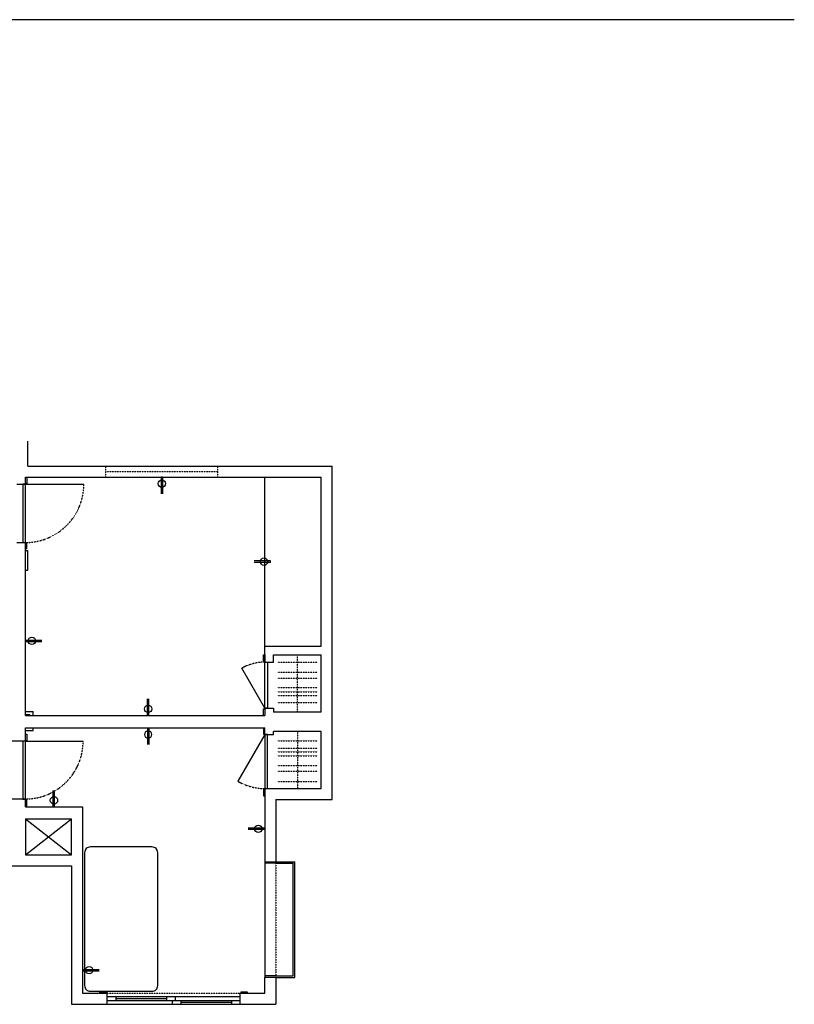
# Model space of a CAD drawing. Units: inches. Extents: x 2158 to 9145, y -6298 to 2517.
# Drawn here: x 3357 to 3760, y -5650 to -5139 of the extents above; entities that cross this region are included whole.
import ezdxf

# ---------------------------------------------------------------- set-up
doc = ezdxf.new("R2010")
doc.units = ezdxf.units.IN
doc.header["$LTSCALE"] = 0.25
doc.header["$MEASUREMENT"] = 0
doc.linetypes.add('HIDDEN', pattern=[0.375, 0.25, -0.125])
for name, color, linetype in [('1', 1, 'Continuous'), ('4', 4, 'Continuous'), ('7', 5, 'HIDDEN'), ('8', 5, 'Continuous'), ('DIM', 181, 'Continuous'), ('electrical existing', 95, 'Continuous'), ('electrical new', 20, 'Continuous'), ('electrical removed', 211, 'Continuous'), ('HATCH', 33, 'Continuous')]:
    doc.layers.add(name, color=color, linetype=linetype)

# ---------------------------------------------------------------- blocks, each defined once
blk = doc.blocks.new('duplex outlet')
for p, q in [((-0.35, 0), (-0.35, 8.62)), ((0.35, 0), (0.35, 8.62)), ((-0.35, 0), (0.35, 0))]:
    blk.add_line(p, q)
blk.add_circle((0, 3.41), 1.91)

msp = doc.modelspace()

# ---------------------------------------------------------------- linework, layer by layer
msp.add_line((3484.56, -5559.41), (3484.56, -5558.71))
at = {"layer": '1'}
for p, q in [((3361.44, -5370.66), (3361.44, -5357.75)), ((3361.44, -5370.66), (3519.56, -5370.66)), ((3519.56, -5543.91), (3519.56, -5370.66)), ((3360.19, -5380.03), (3360.19, -5376.41)), ((3360.19, -5376.41), (3513.81, -5376.41)), ((3513.81, -5464.28), (3513.81, -5376.41)), ((3355.69, -5380.03), (3360.19, -5380.03)), ((3355.69, -5410.41), (3360.19, -5410.41)), ((3360.19, -5500.22), (3360.19, -5410.41)), ((3484.56, -5464.28), (3513.81, -5464.28)), ((3484.56, -5468.78), (3484.56, -5464.28)), ((3484.56, -5472.5), (3484.56, -5468.78)), ((3489.06, -5468.78), (3513.81, -5468.78)), ((3489.06, -5472.5), (3489.06, -5468.78)), ((3513.81, -5498.47), (3513.81, -5468.78)), ((3484.56, -5472.5), (3489.06, -5472.5)), ((3484.56, -5496.5), (3484.56, -5500.22)), ((3484.56, -5496.5), (3489.06, -5496.5)), ((3489.06, -5496.5), (3489.06, -5498.47)), ((3360.19, -5500.22), (3484.56, -5500.22)), ((3513.81, -5498.47), (3489.06, -5498.47)), ((3360.19, -5513.61), (3360.19, -5506.72)), ((3360.19, -5506.72), (3484.56, -5506.72)), ((3484.56, -5510.16), (3484.56, -5506.72)), ((3484.56, -5510.16), (3489.06, -5510.16)), ((3489.06, -5510.16), (3489.06, -5508.47)), ((3513.81, -5508.47), (3489.06, -5508.47)), ((3513.81, -5538.16), (3513.81, -5508.47)), ((3360.19, -5513.61), (3351.56, -5513.61)), ((3484.56, -5538.16), (3513.81, -5538.16)), ((3484.56, -5538.16), (3484.56, -5541.88)), ((3484.56, -5538.16), (3484.56, -5576.22)), ((3360.19, -5543.61), (3351.56, -5543.61)), ((3360.19, -5547.72), (3360.19, -5543.61)), ((3360.19, -5547.72), (3389.94, -5547.72)), ((3389.94, -5547.72), (3389.94, -5644.47)), ((3490.31, -5543.91), (3519.56, -5543.91)), ((3490.31, -5543.91), (3490.31, -5576.22)), ((3360.19, -5553.88), (3360.19, -5572.63)), ((3360.19, -5553.88), (3384.19, -5553.88)), ((3384.19, -5572.63), (3384.19, -5553.88)), ((3360.19, -5572.63), (3384.19, -5572.63)), ((3008.06, -5578.38), (3384.19, -5578.38)), ((3384.19, -5578.38), (3384.19, -5650.22)), ((3484.56, -5576.22), (3490.31, -5576.22)), ((3490.31, -5636.22), (3484.56, -5636.22)), ((3484.56, -5644.47), (3484.56, -5636.22)), ((3490.31, -5636.22), (3490.31, -5650.22)), ((3389.94, -5644.47), (3402.69, -5644.47)), ((3402.69, -5650.22), (3402.69, -5644.47)), ((3471.81, -5644.47), (3484.56, -5644.47)), ((3471.81, -5650.22), (3471.81, -5644.47)), ((3384.19, -5650.22), (3402.69, -5650.22)), ((3471.81, -5650.22), (3490.31, -5650.22))]:
    msp.add_line(p, q, dxfattribs=at)
at = {"layer": '4'}
for p, q in [((3484.56, -5464.28), (3484.56, -5376.41)), ((3360.19, -5498.09), (3364.19, -5498.09)), ((3364.19, -5500.22), (3364.19, -5498.09)), ((3364.19, -5508.09), (3364.19, -5506.72)), ((3360.19, -5508.09), (3364.19, -5508.09)), ((3484.56, -5576.22), (3484.56, -5636.22)), ((3490.31, -5576.97), (3484.56, -5576.97)), ((3490.31, -5576.22), (3500.06, -5576.22)), ((3490.31, -5576.97), (3499.31, -5576.97)), ((3499.31, -5635.47), (3499.31, -5576.97)), ((3500.06, -5636.22), (3500.06, -5576.22)), ((3490.31, -5635.47), (3484.56, -5635.47)), ((3490.31, -5635.47), (3499.31, -5635.47)), ((3490.31, -5636.22), (3500.06, -5636.22)), ((3402.69, -5646.09), (3471.81, -5646.09)), ((3402.69, -5648.16), (3471.81, -5648.16)), ((3402.69, -5650.22), (3471.81, -5650.22)), ((3407.19, -5646.09), (3407.19, -5648.16)), ((3433.5, -5646.09), (3433.5, -5648.16)), ((3436.5, -5648.16), (3436.5, -5650.22)), ((3438, -5646.09), (3438, -5648.16)), ((3441, -5648.16), (3441, -5650.22)), ((3467.31, -5648.16), (3467.31, -5650.22))]:
    msp.add_line(p, q, dxfattribs=at)
for points in [[(3358.81, -5410.41), (3360.19, -5410.41), (3360.19, -5380.03), (3358.81, -5380.03)], [(3484.56, -5472.5), (3485.94, -5472.5), (3485.94, -5496.5), (3484.56, -5496.5)], [(3484.56, -5538.16), (3485.94, -5538.16), (3485.94, -5510.16), (3484.56, -5510.16)], [(3358.81, -5543.61), (3360.19, -5543.61), (3360.19, -5513.61), (3358.81, -5513.61)]]:
    msp.add_lwpolyline(points, close=True, dxfattribs=at)
msp.add_lwpolyline([(3360.19, -5414.53), (3361.31, -5414.53), (3361.31, -5424.91), (3360.19, -5424.91)], dxfattribs=at)
msp.add_lwpolyline([(3428.94, -5640.47), (3428.94, -5571.47, 0.414214), (3425.94, -5568.47), (3393.94, -5568.47, 0.414214), (3390.94, -5571.47), (3390.94, -5640.47, 0.414214), (3393.94, -5643.47), (3425.94, -5643.47, 0.414214)], format="xyb", close=True, dxfattribs=at)
at = {"layer": '7'}
for p, q in [((3402.06, -5376.41), (3402.06, -5370.66)), ((3402.06, -5373.53), (3460.06, -5373.53)), ((3460.06, -5376.41), (3460.06, -5370.66)), ((3501.44, -5498.47), (3501.44, -5468.78)), ((3491.06, -5472.5), (3511.81, -5472.5)), ((3491.06, -5477.72), (3511.81, -5477.72)), ((3491.06, -5480.82), (3511.81, -5480.82)), ((3491.06, -5485.72), (3511.81, -5485.72)), ((3491.06, -5487.92), (3511.81, -5487.92)), ((3491.06, -5489.8), (3511.81, -5489.8)), ((3491.06, -5493.55), (3511.81, -5493.55)), ((3501.44, -5508.47), (3501.44, -5538.16)), ((3491.06, -5513.38), (3511.81, -5513.38)), ((3491.06, -5517.14), (3511.81, -5517.14)), ((3491.06, -5519.02), (3511.81, -5519.02)), ((3491.06, -5521.22), (3511.81, -5521.22)), ((3491.06, -5526.12), (3511.81, -5526.12)), ((3491.06, -5529.22), (3511.81, -5529.22)), ((3491.06, -5534.44), (3511.81, -5534.44)), ((3490.31, -5576.97), (3490.31, -5635.47)), ((3402.69, -5644.47), (3471.81, -5644.47))]:
    msp.add_line(p, q, dxfattribs=at)
for centre, radius, start, end in [((3360.19, -5380.03), 30.38, 270, 0), ((3484.56, -5496.5), 24, 90, 120), ((3360.19, -5513.61), 30, 270, 0), ((3484.56, -5510.16), 28, 240, 270)]:
    msp.add_arc(centre, radius, start, end, dxfattribs=at)
at = {"layer": '8'}
for p, q in [((3360.19, -5380.03), (3390.56, -5380.03)), ((3484.56, -5496.5), (3472.56, -5475.72)), ((3360.19, -5499.72), (3362.56, -5499.72)), ((3362.56, -5500.22), (3362.56, -5499.72)), ((3484.56, -5510.16), (3470.56, -5534.41)), ((3360.19, -5513.61), (3390.19, -5513.61)), ((3407.19, -5647.13), (3433.5, -5647.13)), ((3441, -5649.19), (3467.31, -5649.19))]:
    msp.add_line(p, q, dxfattribs=at)
for points in [[(3360.94, -5376.41), (3360.94, -5379.78), (3360.19, -5379.78), (3360.19, -5376.41)], [(3360.94, -5413.78), (3360.94, -5410.66), (3360.19, -5410.66), (3360.19, -5413.78)], [(3483.81, -5500.22), (3483.81, -5496.75), (3484.56, -5496.75), (3484.56, -5500.22)], [(3483.81, -5506.72), (3483.81, -5509.91), (3484.56, -5509.91), (3484.56, -5506.72)]]:
    msp.add_lwpolyline(points, dxfattribs=at)
for points in [[(3483.81, -5468.75), (3484.56, -5468.75), (3484.56, -5472.25), (3483.81, -5472.25)], [(3360.94, -5513.36), (3360.19, -5513.36), (3360.19, -5509.86), (3360.94, -5509.86)], [(3483.81, -5541.91), (3484.56, -5541.91), (3484.56, -5538.41), (3483.81, -5538.41)], [(3360.94, -5543.86), (3360.19, -5543.86), (3360.19, -5547.36), (3360.94, -5547.36)], [(3398.94, -5643.84), (3402.44, -5643.84), (3402.44, -5644.47), (3398.94, -5644.47)], [(3475.56, -5643.84), (3472.06, -5643.84), (3472.06, -5644.47), (3475.56, -5644.47)]]:
    msp.add_lwpolyline(points, close=True, dxfattribs=at)
at = {"layer": 'DIM'}
msp.add_line((3759.5, -5138.88), (3008.06, -5138.88), dxfattribs=at)
at = {"layer": 'electrical removed'}
for p, q in [((3484.56, -5558.71), (3475.94, -5558.71)), ((3484.56, -5559.41), (3475.94, -5559.41))]:
    msp.add_line(p, q, dxfattribs=at)
msp.add_circle((3481.16, -5559.06), 1.91, dxfattribs=at)
at = {"layer": 'HATCH'}
for p, q in [((3360.19, -5572.63), (3384.19, -5553.88)), ((3360.19, -5553.88), (3384.19, -5572.63))]:
    msp.add_line(p, q, dxfattribs=at)

# ---------------------------------------------------------------- block references
at = {"layer": 'electrical existing', "rotation": 180}
msp.add_blockref('duplex outlet', (3431.06, -5376.41), dxfattribs=at)
at = {"layer": 'electrical new', "rotation": 270}
for p in [(3360.19, -5461.5), (3389.94, -5632.47)]:
    msp.add_blockref('duplex outlet', p, dxfattribs=at)
at = {"layer": 'electrical new'}
for p in [(3424, -5500.22), (3375.06, -5547.72)]:
    msp.add_blockref('duplex outlet', p, dxfattribs=at)
at = {"layer": 'electrical new', "xscale": -1, "rotation": 180}
msp.add_blockref('duplex outlet', (3424, -5506.72), dxfattribs=at)
at = {"layer": 'electrical removed', "rotation": 89.99999999999999}
msp.add_blockref('duplex outlet', (3487.56, -5420.34), dxfattribs=at)

doc.saveas('drawing.dxf')
